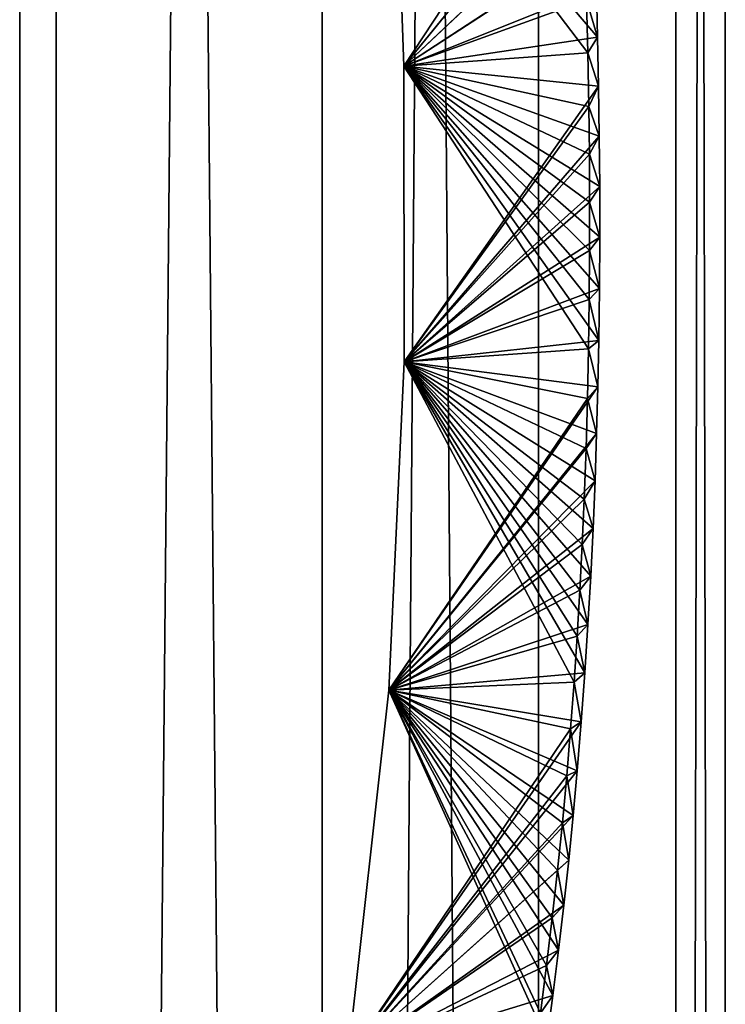
# Model space of a CAD drawing. Units: millimetres. Extents: x -404 to 404, y -480 to 93.
# Drawn here: x 2 to 14, y -272 to -255 of the extents above; entities that cross this region are included whole.
import ezdxf

# ---------------------------------------------------------------- set-up
doc = ezdxf.new("R2010")
doc.units = ezdxf.units.MM
doc.header["$LTSCALE"] = 81.481481
for name, color, linetype in [('1', 7, 'CONTINUOUS'), ('11', 7, 'CONTINUOUS'), ('13', 7, 'CONTINUOUS'), ('14', 7, 'CONTINUOUS'), ('16', 7, 'CONTINUOUS'), ('5', 7, 'CONTINUOUS'), ('6', 7, 'CONTINUOUS'), ('62', 7, 'CONTINUOUS'), ('63', 7, 'CONTINUOUS'), ('64', 7, 'CONTINUOUS'), ('65', 7, 'CONTINUOUS')]:
    doc.layers.add(name, color=color, linetype=linetype)

msp = doc.modelspace()

# ---------------------------------------------------------------- linework, layer by layer
at = {"layer": '1', "color": 7, "linetype": 'CONTINUOUS', "true_color": 0xcd9632}
for points in [[(2.385, -470, 13.795), (7, -470, 12.124), (2.385, 30, 13.795), (2.385, -470, 13.795)], [(2.385, 30, 13.795), (7, -470, 12.124), (7, 30, 12.124), (2.385, 30, 13.795)], [(10.755, -470, 8.963), (10.755, 30, 8.963), (7, 30, 12.124), (10.755, -470, 8.963)], [(7, -470, 12.124), (10.755, -470, 8.963), (7, 30, 12.124), (7, -470, 12.124)]]:
    msp.add_3dface(points, dxfattribs=at)
at = {"layer": '11', "color": 7, "linetype": 'CONTINUOUS', "true_color": 0xcd9632}
for points in [[(1.75, -187, 440.2), (1.75, -335.569, 438.269), (1.75, -184, 440.2), (1.75, -187, 440.2)], [(1.75, -184, 440.2), (1.75, -335.569, 438.269), (1.75, -184, 439.7), (1.75, -184, 440.2)], [(1.75, -184, 439.7), (1.75, -335.569, 438.269), (1.75, -185.707, 437.993), (1.75, -184, 439.7)], [(1.75, -185.707, 461.407), (1.75, -299.706, 458.974), (1.75, -184, 459.7), (1.75, -185.707, 461.407)], [(1.75, -184, 459.7), (1.75, -299.706, 458.974), (1.75, -187, 459.2), (1.75, -184, 459.7)], [(1.75, -185.707, 437.993), (1.75, -335.569, 438.269), (1.75, -275, 437.7), (1.75, -185.707, 437.993)], [(1.75, -186.032, 461.624), (1.75, -299.706, 458.974), (1.75, -185.707, 461.407), (1.75, -186.032, 461.624)], [(1.75, -186.032, 437.776), (1.75, -185.707, 437.993), (1.75, -275, 437.7), (1.75, -186.032, 437.776)], [(1.75, -186.414, 461.7), (1.75, -299.706, 458.974), (1.75, -186.032, 461.624), (1.75, -186.414, 461.7)], [(1.75, -186.414, 437.7), (1.75, -186.032, 437.776), (1.75, -275, 437.7), (1.75, -186.414, 437.7)], [(1.75, -279, 461.7), (1.75, -299.706, 458.974), (1.75, -186.414, 461.7), (1.75, -279, 461.7)], [(1.75, -187.707, 440.493), (1.75, -335.569, 438.269), (1.75, -187, 440.2), (1.75, -187.707, 440.493)], [(1.75, -187, 459.2), (1.75, -299.706, 458.974), (1.75, -187.707, 458.907), (1.75, -187, 459.2)], [(1.75, -188, 441.2), (1.75, -335.569, 438.269), (1.75, -187.707, 440.493), (1.75, -188, 441.2)], [(1.75, -187.707, 458.907), (1.75, -299.706, 458.974), (1.75, -223, 457.7), (1.75, -187.707, 458.907)], [(1.75, -335.569, 438.269), (1.75, -188, 441.2), (1.75, -190, 441.7), (1.75, -335.569, 438.269)], [(1.75, -223, 441.7), (1.75, -335.569, 438.269), (1.75, -190, 441.7), (1.75, -223, 441.7)], [(1.75, -223, 450.7), (1.75, -335.569, 438.269), (1.75, -218, 450.7), (1.75, -223, 450.7)], [(1.75, -218, 450.7), (1.75, -335.569, 438.269), (1.75, -218.707, 450.407), (1.75, -218, 450.7)], [(1.75, -218.707, 450.407), (1.75, -335.569, 438.269), (1.75, -219, 449.7), (1.75, -218.707, 450.407)], [(1.75, -219, 449.7), (1.75, -335.569, 438.269), (1.75, -223, 448.7), (1.75, -219, 449.7)], [(1.75, -319, 450.982), (1.75, -335.569, 438.269), (1.75, -223, 450.7), (1.75, -319, 450.982)], [(1.75, -223, 448.7), (1.75, -335.569, 438.269), (1.75, -223, 441.7), (1.75, -223, 448.7)], [(1.75, -299.706, 458.974), (1.75, -319, 450.982), (1.75, -223, 457.7), (1.75, -299.706, 458.974)], [(1.75, -223, 457.7), (1.75, -319, 450.982), (1.75, -223, 450.7), (1.75, -223, 457.7)]]:
    msp.add_3dface(points, dxfattribs=at)
at = {"layer": '13', "color": 7, "linetype": 'CONTINUOUS'}
for points in [[(8.419, -255.959, 223.7), (8.256, -251.314, 223.7), (11.783, -255.456, 223.7), (8.419, -255.959, 223.7)], [(11.783, -255.456, 223.7), (8.256, -251.314, 223.7), (11.762, -254.616, 223.7), (11.783, -255.456, 223.7)], [(11.8, -256.309, 223.7), (8.419, -255.959, 223.7), (11.783, -255.456, 223.7), (11.8, -256.309, 223.7)], [(8.423, -261.096, 223.7), (8.419, -255.959, 223.7), (11.803, -260.722, 223.7), (8.423, -261.096, 223.7)], [(11.803, -260.722, 223.7), (8.419, -255.959, 223.7), (11.815, -259.823, 223.7), (11.803, -260.722, 223.7)], [(11.815, -259.823, 223.7), (8.419, -255.959, 223.7), (11.82, -258.931, 223.7), (11.815, -259.823, 223.7)], [(11.82, -258.931, 223.7), (8.419, -255.959, 223.7), (11.819, -258.049, 223.7), (11.82, -258.931, 223.7)], [(11.819, -258.049, 223.7), (8.419, -255.959, 223.7), (11.812, -257.175, 223.7), (11.819, -258.049, 223.7)], [(11.812, -257.175, 223.7), (8.419, -255.959, 223.7), (11.8, -256.309, 223.7), (11.812, -257.175, 223.7)], [(11.787, -261.528, 223.7), (8.423, -261.096, 223.7), (11.803, -260.722, 223.7), (11.787, -261.528, 223.7)], [(8.157, -266.793, 223.7), (8.423, -261.096, 223.7), (11.561, -266.495, 223.7), (8.157, -266.793, 223.7)], [(11.561, -266.495, 223.7), (8.423, -261.096, 223.7), (11.616, -265.653, 223.7), (11.561, -266.495, 223.7)], [(11.616, -265.653, 223.7), (8.423, -261.096, 223.7), (11.663, -264.816, 223.7), (11.616, -265.653, 223.7)], [(11.663, -264.816, 223.7), (8.423, -261.096, 223.7), (11.704, -263.985, 223.7), (11.663, -264.816, 223.7)], [(11.704, -263.985, 223.7), (8.423, -261.096, 223.7), (11.738, -263.16, 223.7), (11.704, -263.985, 223.7)], [(11.738, -263.16, 223.7), (8.423, -261.096, 223.7), (11.766, -262.341, 223.7), (11.738, -263.16, 223.7)], [(11.766, -262.341, 223.7), (8.423, -261.096, 223.7), (11.787, -261.528, 223.7), (11.766, -262.341, 223.7)], [(11.498, -267.344, 223.7), (8.157, -266.793, 223.7), (11.561, -266.495, 223.7), (11.498, -267.344, 223.7)], [(7.448, -273.183, 223.7), (8.157, -266.793, 223.7), (10.904, -272.876, 223.7), (7.448, -273.183, 223.7)], [(10.904, -272.876, 223.7), (8.157, -266.793, 223.7), (11.008, -272.095, 223.7), (10.904, -272.876, 223.7)], [(11.008, -272.095, 223.7), (8.157, -266.793, 223.7), (11.106, -271.31, 223.7), (11.008, -272.095, 223.7)], [(11.106, -271.31, 223.7), (8.157, -266.793, 223.7), (11.197, -270.527, 223.7), (11.106, -271.31, 223.7)], [(11.197, -270.527, 223.7), (8.157, -266.793, 223.7), (11.281, -269.747, 223.7), (11.197, -270.527, 223.7)], [(11.281, -269.747, 223.7), (8.157, -266.793, 223.7), (11.358, -268.971, 223.7), (11.281, -269.747, 223.7)], [(11.358, -268.971, 223.7), (8.157, -266.793, 223.7), (11.428, -268.198, 223.7), (11.358, -268.971, 223.7)], [(11.428, -268.198, 223.7), (8.157, -266.793, 223.7), (11.498, -267.344, 223.7), (11.428, -268.198, 223.7)]]:
    msp.add_3dface(points, dxfattribs=at)
at = {"layer": '14', "color": 7, "linetype": 'CONTINUOUS'}
for points in [[(8.419, -255.959, 243.7), (11.461, -251.339, 243.7), (8.256, -251.314, 243.7), (8.419, -255.959, 243.7)], [(11.499, -252.175, 243.7), (11.461, -251.339, 243.7), (8.419, -255.959, 243.7), (11.499, -252.175, 243.7)], [(11.534, -253.033, 243.7), (11.499, -252.175, 243.7), (8.419, -255.959, 243.7), (11.534, -253.033, 243.7)], [(11.565, -253.915, 243.7), (11.534, -253.033, 243.7), (8.419, -255.959, 243.7), (11.565, -253.915, 243.7)], [(11.593, -254.815, 243.7), (11.565, -253.915, 243.7), (8.419, -255.959, 243.7), (11.593, -254.815, 243.7)], [(11.614, -255.73, 243.7), (11.593, -254.815, 243.7), (8.419, -255.959, 243.7), (11.614, -255.73, 243.7)], [(11.631, -256.662, 243.7), (11.614, -255.73, 243.7), (8.419, -255.959, 243.7), (11.631, -256.662, 243.7)], [(8.423, -261.096, 243.7), (11.631, -256.662, 243.7), (8.419, -255.959, 243.7), (8.423, -261.096, 243.7)], [(11.641, -257.487, 243.7), (11.631, -256.662, 243.7), (8.423, -261.096, 243.7), (11.641, -257.487, 243.7)], [(11.645, -258.32, 243.7), (11.641, -257.487, 243.7), (8.423, -261.096, 243.7), (11.645, -258.32, 243.7)], [(11.645, -259.161, 243.7), (11.645, -258.32, 243.7), (8.423, -261.096, 243.7), (11.645, -259.161, 243.7)], [(11.639, -260.01, 243.7), (11.645, -259.161, 243.7), (8.423, -261.096, 243.7), (11.639, -260.01, 243.7)], [(11.626, -260.866, 243.7), (11.639, -260.01, 243.7), (8.423, -261.096, 243.7), (11.626, -260.866, 243.7)], [(11.608, -261.73, 243.7), (11.626, -260.866, 243.7), (8.423, -261.096, 243.7), (11.608, -261.73, 243.7)], [(8.157, -266.793, 243.7), (11.608, -261.73, 243.7), (8.423, -261.096, 243.7), (8.157, -266.793, 243.7)], [(11.583, -262.601, 243.7), (11.608, -261.73, 243.7), (8.157, -266.793, 243.7), (11.583, -262.601, 243.7)], [(11.551, -263.479, 243.7), (11.583, -262.601, 243.7), (8.157, -266.793, 243.7), (11.551, -263.479, 243.7)], [(11.516, -264.266, 243.7), (11.551, -263.479, 243.7), (8.157, -266.793, 243.7), (11.516, -264.266, 243.7)], [(11.475, -265.058, 243.7), (11.516, -264.266, 243.7), (8.157, -266.793, 243.7), (11.475, -265.058, 243.7)], [(11.428, -265.856, 243.7), (11.475, -265.058, 243.7), (8.157, -266.793, 243.7), (11.428, -265.856, 243.7)], [(11.374, -266.658, 243.7), (11.428, -265.856, 243.7), (8.157, -266.793, 243.7), (11.374, -266.658, 243.7)], [(11.314, -267.467, 243.7), (11.374, -266.658, 243.7), (8.157, -266.793, 243.7), (11.314, -267.467, 243.7)], [(7.448, -273.183, 243.7), (11.314, -267.467, 243.7), (8.157, -266.793, 243.7), (7.448, -273.183, 243.7)], [(11.246, -268.28, 243.7), (11.314, -267.467, 243.7), (7.448, -273.183, 243.7), (11.246, -268.28, 243.7)], [(11.171, -269.098, 243.7), (11.246, -268.28, 243.7), (7.448, -273.183, 243.7), (11.171, -269.098, 243.7)], [(11.088, -269.919, 243.7), (11.171, -269.098, 243.7), (7.448, -273.183, 243.7), (11.088, -269.919, 243.7)], [(10.997, -270.745, 243.7), (11.088, -269.919, 243.7), (7.448, -273.183, 243.7), (10.997, -270.745, 243.7)], [(10.898, -271.574, 243.7), (10.997, -270.745, 243.7), (7.448, -273.183, 243.7), (10.898, -271.574, 243.7)], [(10.792, -272.403, 243.7), (10.898, -271.574, 243.7), (7.448, -273.183, 243.7), (10.792, -272.403, 243.7)]]:
    msp.add_3dface(points, dxfattribs=at)
at = {"layer": '16', "color": 7, "linetype": 'CONTINUOUS'}
for points in [[(11.783, -255.456, 223.7), (11.762, -254.616, 223.7), (11.593, -254.815, 243.7), (11.783, -255.456, 223.7)], [(11.783, -255.456, 223.7), (11.593, -254.815, 243.7), (11.614, -255.73, 243.7), (11.783, -255.456, 223.7)], [(11.8, -256.309, 223.7), (11.783, -255.456, 223.7), (11.614, -255.73, 243.7), (11.8, -256.309, 223.7)], [(11.8, -256.309, 223.7), (11.614, -255.73, 243.7), (11.631, -256.662, 243.7), (11.8, -256.309, 223.7)], [(11.812, -257.175, 223.7), (11.8, -256.309, 223.7), (11.631, -256.662, 243.7), (11.812, -257.175, 223.7)], [(11.812, -257.175, 223.7), (11.631, -256.662, 243.7), (11.641, -257.487, 243.7), (11.812, -257.175, 223.7)], [(11.819, -258.049, 223.7), (11.812, -257.175, 223.7), (11.641, -257.487, 243.7), (11.819, -258.049, 223.7)], [(11.819, -258.049, 223.7), (11.641, -257.487, 243.7), (11.645, -258.32, 243.7), (11.819, -258.049, 223.7)], [(11.82, -258.931, 223.7), (11.819, -258.049, 223.7), (11.645, -258.32, 243.7), (11.82, -258.931, 223.7)], [(11.82, -258.931, 223.7), (11.645, -258.32, 243.7), (11.645, -259.161, 243.7), (11.82, -258.931, 223.7)], [(11.815, -259.823, 223.7), (11.82, -258.931, 223.7), (11.645, -259.161, 243.7), (11.815, -259.823, 223.7)], [(11.815, -259.823, 223.7), (11.645, -259.161, 243.7), (11.639, -260.01, 243.7), (11.815, -259.823, 223.7)], [(11.803, -260.722, 223.7), (11.815, -259.823, 223.7), (11.639, -260.01, 243.7), (11.803, -260.722, 223.7)], [(11.803, -260.722, 223.7), (11.639, -260.01, 243.7), (11.626, -260.866, 243.7), (11.803, -260.722, 223.7)], [(11.787, -261.528, 223.7), (11.803, -260.722, 223.7), (11.626, -260.866, 243.7), (11.787, -261.528, 223.7)], [(11.787, -261.528, 223.7), (11.626, -260.866, 243.7), (11.608, -261.73, 243.7), (11.787, -261.528, 223.7)], [(11.766, -262.341, 223.7), (11.787, -261.528, 223.7), (11.608, -261.73, 243.7), (11.766, -262.341, 223.7)], [(11.766, -262.341, 223.7), (11.608, -261.73, 243.7), (11.583, -262.601, 243.7), (11.766, -262.341, 223.7)], [(11.738, -263.16, 223.7), (11.766, -262.341, 223.7), (11.583, -262.601, 243.7), (11.738, -263.16, 223.7)], [(11.738, -263.16, 223.7), (11.583, -262.601, 243.7), (11.551, -263.479, 243.7), (11.738, -263.16, 223.7)], [(11.704, -263.985, 223.7), (11.738, -263.16, 223.7), (11.551, -263.479, 243.7), (11.704, -263.985, 223.7)], [(11.704, -263.985, 223.7), (11.551, -263.479, 243.7), (11.516, -264.266, 243.7), (11.704, -263.985, 223.7)], [(11.663, -264.816, 223.7), (11.704, -263.985, 223.7), (11.516, -264.266, 243.7), (11.663, -264.816, 223.7)], [(11.663, -264.816, 223.7), (11.516, -264.266, 243.7), (11.475, -265.058, 243.7), (11.663, -264.816, 223.7)], [(11.616, -265.653, 223.7), (11.663, -264.816, 223.7), (11.475, -265.058, 243.7), (11.616, -265.653, 223.7)], [(11.616, -265.653, 223.7), (11.475, -265.058, 243.7), (11.428, -265.856, 243.7), (11.616, -265.653, 223.7)], [(11.561, -266.495, 223.7), (11.616, -265.653, 223.7), (11.428, -265.856, 243.7), (11.561, -266.495, 223.7)], [(11.561, -266.495, 223.7), (11.428, -265.856, 243.7), (11.374, -266.658, 243.7), (11.561, -266.495, 223.7)], [(11.498, -267.344, 223.7), (11.561, -266.495, 223.7), (11.374, -266.658, 243.7), (11.498, -267.344, 223.7)], [(11.498, -267.344, 223.7), (11.374, -266.658, 243.7), (11.314, -267.467, 243.7), (11.498, -267.344, 223.7)], [(11.428, -268.198, 223.7), (11.498, -267.344, 223.7), (11.314, -267.467, 243.7), (11.428, -268.198, 223.7)], [(11.428, -268.198, 223.7), (11.314, -267.467, 243.7), (11.246, -268.28, 243.7), (11.428, -268.198, 223.7)], [(11.358, -268.971, 223.7), (11.428, -268.198, 223.7), (11.246, -268.28, 243.7), (11.358, -268.971, 223.7)], [(11.358, -268.971, 223.7), (11.246, -268.28, 243.7), (11.171, -269.098, 243.7), (11.358, -268.971, 223.7)], [(11.281, -269.747, 223.7), (11.358, -268.971, 223.7), (11.171, -269.098, 243.7), (11.281, -269.747, 223.7)], [(11.281, -269.747, 223.7), (11.171, -269.098, 243.7), (11.088, -269.919, 243.7), (11.281, -269.747, 223.7)], [(11.197, -270.527, 223.7), (11.281, -269.747, 223.7), (11.088, -269.919, 243.7), (11.197, -270.527, 223.7)], [(11.197, -270.527, 223.7), (11.088, -269.919, 243.7), (10.997, -270.745, 243.7), (11.197, -270.527, 223.7)], [(11.106, -271.31, 223.7), (11.197, -270.527, 223.7), (10.997, -270.745, 243.7), (11.106, -271.31, 223.7)], [(11.106, -271.31, 223.7), (10.997, -270.745, 243.7), (10.898, -271.574, 243.7), (11.106, -271.31, 223.7)], [(11.008, -272.095, 223.7), (11.106, -271.31, 223.7), (10.898, -271.574, 243.7), (11.008, -272.095, 223.7)], [(11.008, -272.095, 223.7), (10.898, -271.574, 243.7), (10.792, -272.403, 243.7), (11.008, -272.095, 223.7)], [(10.904, -272.876, 223.7), (11.008, -272.095, 223.7), (10.792, -272.403, 243.7), (10.904, -272.876, 223.7)]]:
    msp.add_3dface(points, dxfattribs=at)
at = {"layer": '5', "color": 7, "linetype": 'CONTINUOUS', "true_color": 0xcd9632}
for points in [[(7, -470, -12.124), (2.385, -470, -13.795), (7, 30, -12.124), (7, -470, -12.124)], [(7, 30, -12.124), (2.385, -470, -13.795), (2.385, 30, -13.795), (7, 30, -12.124)], [(10.755, -470, -8.963), (7, -470, -12.124), (10.755, 30, -8.963), (10.755, -470, -8.963)], [(10.755, 30, -8.963), (7, -470, -12.124), (7, 30, -12.124), (10.755, 30, -8.963)]]:
    msp.add_3dface(points, dxfattribs=at)
at = {"layer": '6', "color": 7, "linetype": 'CONTINUOUS', "true_color": 0xcd9632}
for points in [[(14, -470), (13.14, -470, -4.832), (14, 30, 0), (14, -470)], [(14, 30, 0), (13.14, -470, -4.832), (13.14, 30, -4.832), (14, 30, 0)], [(13.14, -470, 4.832), (14, -470), (13.14, 30, 4.832), (13.14, -470, 4.832)], [(13.14, 30, 4.832), (14, -470), (14, 30, 0), (13.14, 30, 4.832)]]:
    msp.add_3dface(points, dxfattribs=at)
at = {"layer": '62', "color": 7, "linetype": 'CONTINUOUS', "true_color": 0xcd9632}
for points in [[(1.75, -184, -439.7), (1.75, -185.707, -437.993), (1.75, -335.569, -438.269), (1.75, -184, -439.7)], [(1.75, -184, -439.7), (1.75, -335.569, -438.269), (1.75, -227, -441.7), (1.75, -184, -439.7)], [(1.75, -184, -459.2), (1.75, -187, -459.2), (1.75, -279, -461.7), (1.75, -184, -459.2)], [(1.75, -184, -459.7), (1.75, -184, -459.2), (1.75, -279, -461.7), (1.75, -184, -459.7)], [(1.75, -185.707, -461.407), (1.75, -184, -459.7), (1.75, -279, -461.7), (1.75, -185.707, -461.407)], [(1.75, -185.707, -437.993), (1.75, -186.032, -437.776), (1.75, -335.569, -438.269), (1.75, -185.707, -437.993)], [(1.75, -186.032, -461.624), (1.75, -185.707, -461.407), (1.75, -279, -461.7), (1.75, -186.032, -461.624)], [(1.75, -186.032, -437.776), (1.75, -186.414, -437.7), (1.75, -335.569, -438.269), (1.75, -186.032, -437.776)], [(1.75, -186.414, -461.7), (1.75, -186.032, -461.624), (1.75, -279, -461.7), (1.75, -186.414, -461.7)], [(1.75, -186.414, -437.7), (1.75, -275, -437.7), (1.75, -335.569, -438.269), (1.75, -186.414, -437.7)], [(1.75, -187, -459.2), (1.75, -187.707, -458.907), (1.75, -299.706, -458.974), (1.75, -187, -459.2)], [(1.75, -279, -461.7), (1.75, -187, -459.2), (1.75, -299.706, -458.974), (1.75, -279, -461.7)], [(1.75, -187.707, -458.907), (1.75, -188, -458.2), (1.75, -299.706, -458.974), (1.75, -187.707, -458.907)], [(1.75, -299.706, -458.974), (1.75, -188, -458.2), (1.75, -190, -457.7), (1.75, -299.706, -458.974)], [(1.75, -227, -457.7), (1.75, -299.706, -458.974), (1.75, -190, -457.7), (1.75, -227, -457.7)], [(1.75, -227, -448.7), (1.75, -319, -450.982), (1.75, -218, -448.7), (1.75, -227, -448.7)], [(1.75, -218, -448.7), (1.75, -319, -450.982), (1.75, -218.707, -448.993), (1.75, -218, -448.7)], [(1.75, -218.707, -448.993), (1.75, -319, -450.982), (1.75, -219, -449.7), (1.75, -218.707, -448.993)], [(1.75, -219, -449.7), (1.75, -319, -450.982), (1.75, -218.707, -450.407), (1.75, -219, -449.7)], [(1.75, -218.707, -450.407), (1.75, -319, -450.982), (1.75, -227, -450.7), (1.75, -218.707, -450.407)], [(1.75, -319, -450.982), (1.75, -299.706, -458.974), (1.75, -227, -457.7), (1.75, -319, -450.982)], [(1.75, -335.569, -438.269), (1.75, -319, -450.982), (1.75, -227, -441.7), (1.75, -335.569, -438.269)], [(1.75, -227, -441.7), (1.75, -319, -450.982), (1.75, -227, -448.7), (1.75, -227, -441.7)], [(1.75, -227, -450.7), (1.75, -319, -450.982), (1.75, -227, -457.7), (1.75, -227, -450.7)]]:
    msp.add_3dface(points, dxfattribs=at)
at = {"layer": '63', "color": 7, "linetype": 'CONTINUOUS'}
for points in [[(8.256, -251.314, -223.7), (8.419, -255.959, -223.7), (11.664, -251.964, -223.7), (8.256, -251.314, -223.7)], [(11.664, -251.964, -223.7), (8.419, -255.959, -223.7), (11.702, -252.863, -223.7), (11.664, -251.964, -223.7)], [(11.702, -252.863, -223.7), (8.419, -255.959, -223.7), (11.736, -253.789, -223.7), (11.702, -252.863, -223.7)], [(11.736, -253.789, -223.7), (8.419, -255.959, -223.7), (11.762, -254.616, -223.7), (11.736, -253.789, -223.7)], [(11.762, -254.616, -223.7), (8.419, -255.959, -223.7), (11.783, -255.456, -223.7), (11.762, -254.616, -223.7)], [(11.783, -255.456, -223.7), (8.419, -255.959, -223.7), (11.8, -256.309, -223.7), (11.783, -255.456, -223.7)], [(8.419, -255.959, -223.7), (8.423, -261.096, -223.7), (11.8, -256.309, -223.7), (8.419, -255.959, -223.7)], [(11.8, -256.309, -223.7), (8.423, -261.096, -223.7), (11.812, -257.175, -223.7), (11.8, -256.309, -223.7)], [(11.812, -257.175, -223.7), (8.423, -261.096, -223.7), (11.819, -258.049, -223.7), (11.812, -257.175, -223.7)], [(11.819, -258.049, -223.7), (8.423, -261.096, -223.7), (11.82, -258.931, -223.7), (11.819, -258.049, -223.7)], [(11.82, -258.931, -223.7), (8.423, -261.096, -223.7), (11.815, -259.823, -223.7), (11.82, -258.931, -223.7)], [(11.815, -259.823, -223.7), (8.423, -261.096, -223.7), (11.803, -260.722, -223.7), (11.815, -259.823, -223.7)], [(11.803, -260.722, -223.7), (8.423, -261.096, -223.7), (11.787, -261.528, -223.7), (11.803, -260.722, -223.7)], [(8.423, -261.096, -223.7), (8.157, -266.793, -223.7), (11.787, -261.528, -223.7), (8.423, -261.096, -223.7)], [(11.787, -261.528, -223.7), (8.157, -266.793, -223.7), (11.766, -262.341, -223.7), (11.787, -261.528, -223.7)], [(11.766, -262.341, -223.7), (8.157, -266.793, -223.7), (11.738, -263.16, -223.7), (11.766, -262.341, -223.7)], [(11.738, -263.16, -223.7), (8.157, -266.793, -223.7), (11.704, -263.985, -223.7), (11.738, -263.16, -223.7)], [(11.704, -263.985, -223.7), (8.157, -266.793, -223.7), (11.663, -264.816, -223.7), (11.704, -263.985, -223.7)], [(11.663, -264.816, -223.7), (8.157, -266.793, -223.7), (11.616, -265.653, -223.7), (11.663, -264.816, -223.7)], [(11.616, -265.653, -223.7), (8.157, -266.793, -223.7), (11.561, -266.495, -223.7), (11.616, -265.653, -223.7)], [(11.561, -266.495, -223.7), (8.157, -266.793, -223.7), (11.498, -267.344, -223.7), (11.561, -266.495, -223.7)], [(8.157, -266.793, -223.7), (7.448, -273.183, -223.7), (11.498, -267.344, -223.7), (8.157, -266.793, -223.7)], [(11.498, -267.344, -223.7), (7.448, -273.183, -223.7), (11.428, -268.198, -223.7), (11.498, -267.344, -223.7)], [(11.428, -268.198, -223.7), (7.448, -273.183, -223.7), (11.358, -268.971, -223.7), (11.428, -268.198, -223.7)], [(11.358, -268.971, -223.7), (7.448, -273.183, -223.7), (11.281, -269.747, -223.7), (11.358, -268.971, -223.7)], [(11.281, -269.747, -223.7), (7.448, -273.183, -223.7), (11.197, -270.527, -223.7), (11.281, -269.747, -223.7)], [(11.197, -270.527, -223.7), (7.448, -273.183, -223.7), (11.106, -271.31, -223.7), (11.197, -270.527, -223.7)], [(11.106, -271.31, -223.7), (7.448, -273.183, -223.7), (11.008, -272.095, -223.7), (11.106, -271.31, -223.7)], [(11.008, -272.095, -223.7), (7.448, -273.183, -223.7), (10.904, -272.876, -223.7), (11.008, -272.095, -223.7)]]:
    msp.add_3dface(points, dxfattribs=at)
at = {"layer": '64', "color": 7, "linetype": 'CONTINUOUS'}
for points in [[(8.419, -255.959, -243.7), (8.256, -251.314, -243.7), (11.614, -255.73, -243.7), (8.419, -255.959, -243.7)], [(11.614, -255.73, -243.7), (8.256, -251.314, -243.7), (11.593, -254.815, -243.7), (11.614, -255.73, -243.7)], [(11.631, -256.662, -243.7), (8.419, -255.959, -243.7), (11.614, -255.73, -243.7), (11.631, -256.662, -243.7)], [(8.423, -261.096, -243.7), (8.419, -255.959, -243.7), (11.626, -260.866, -243.7), (8.423, -261.096, -243.7)], [(11.626, -260.866, -243.7), (8.419, -255.959, -243.7), (11.639, -260.01, -243.7), (11.626, -260.866, -243.7)], [(11.639, -260.01, -243.7), (8.419, -255.959, -243.7), (11.645, -259.161, -243.7), (11.639, -260.01, -243.7)], [(11.645, -259.161, -243.7), (8.419, -255.959, -243.7), (11.645, -258.32, -243.7), (11.645, -259.161, -243.7)], [(11.645, -258.32, -243.7), (8.419, -255.959, -243.7), (11.641, -257.487, -243.7), (11.645, -258.32, -243.7)], [(11.641, -257.487, -243.7), (8.419, -255.959, -243.7), (11.631, -256.662, -243.7), (11.641, -257.487, -243.7)], [(11.608, -261.73, -243.7), (8.423, -261.096, -243.7), (11.626, -260.866, -243.7), (11.608, -261.73, -243.7)], [(8.157, -266.793, -243.7), (8.423, -261.096, -243.7), (11.374, -266.658, -243.7), (8.157, -266.793, -243.7)], [(11.374, -266.658, -243.7), (8.423, -261.096, -243.7), (11.428, -265.856, -243.7), (11.374, -266.658, -243.7)], [(11.428, -265.856, -243.7), (8.423, -261.096, -243.7), (11.475, -265.058, -243.7), (11.428, -265.856, -243.7)], [(11.475, -265.058, -243.7), (8.423, -261.096, -243.7), (11.516, -264.266, -243.7), (11.475, -265.058, -243.7)], [(11.516, -264.266, -243.7), (8.423, -261.096, -243.7), (11.551, -263.479, -243.7), (11.516, -264.266, -243.7)], [(11.551, -263.479, -243.7), (8.423, -261.096, -243.7), (11.583, -262.601, -243.7), (11.551, -263.479, -243.7)], [(11.583, -262.601, -243.7), (8.423, -261.096, -243.7), (11.608, -261.73, -243.7), (11.583, -262.601, -243.7)], [(11.314, -267.467, -243.7), (8.157, -266.793, -243.7), (11.374, -266.658, -243.7), (11.314, -267.467, -243.7)], [(7.448, -273.183, -243.7), (8.157, -266.793, -243.7), (10.792, -272.403, -243.7), (7.448, -273.183, -243.7)], [(10.792, -272.403, -243.7), (8.157, -266.793, -243.7), (10.898, -271.574, -243.7), (10.792, -272.403, -243.7)], [(10.898, -271.574, -243.7), (8.157, -266.793, -243.7), (10.997, -270.745, -243.7), (10.898, -271.574, -243.7)], [(10.997, -270.745, -243.7), (8.157, -266.793, -243.7), (11.088, -269.919, -243.7), (10.997, -270.745, -243.7)], [(11.088, -269.919, -243.7), (8.157, -266.793, -243.7), (11.171, -269.098, -243.7), (11.088, -269.919, -243.7)], [(11.171, -269.098, -243.7), (8.157, -266.793, -243.7), (11.246, -268.28, -243.7), (11.171, -269.098, -243.7)], [(11.246, -268.28, -243.7), (8.157, -266.793, -243.7), (11.314, -267.467, -243.7), (11.246, -268.28, -243.7)]]:
    msp.add_3dface(points, dxfattribs=at)
at = {"layer": '65', "color": 7, "linetype": 'CONTINUOUS'}
for points in [[(11.762, -254.616, -223.7), (11.783, -255.456, -223.7), (11.593, -254.815, -243.7), (11.762, -254.616, -223.7)], [(11.783, -255.456, -223.7), (11.614, -255.73, -243.7), (11.593, -254.815, -243.7), (11.783, -255.456, -223.7)], [(11.783, -255.456, -223.7), (11.8, -256.309, -223.7), (11.614, -255.73, -243.7), (11.783, -255.456, -223.7)], [(11.8, -256.309, -223.7), (11.631, -256.662, -243.7), (11.614, -255.73, -243.7), (11.8, -256.309, -223.7)], [(11.8, -256.309, -223.7), (11.812, -257.175, -223.7), (11.631, -256.662, -243.7), (11.8, -256.309, -223.7)], [(11.812, -257.175, -223.7), (11.641, -257.487, -243.7), (11.631, -256.662, -243.7), (11.812, -257.175, -223.7)], [(11.812, -257.175, -223.7), (11.819, -258.049, -223.7), (11.641, -257.487, -243.7), (11.812, -257.175, -223.7)], [(11.819, -258.049, -223.7), (11.645, -258.32, -243.7), (11.641, -257.487, -243.7), (11.819, -258.049, -223.7)], [(11.819, -258.049, -223.7), (11.82, -258.931, -223.7), (11.645, -258.32, -243.7), (11.819, -258.049, -223.7)], [(11.82, -258.931, -223.7), (11.645, -259.161, -243.7), (11.645, -258.32, -243.7), (11.82, -258.931, -223.7)], [(11.82, -258.931, -223.7), (11.815, -259.823, -223.7), (11.645, -259.161, -243.7), (11.82, -258.931, -223.7)], [(11.815, -259.823, -223.7), (11.639, -260.01, -243.7), (11.645, -259.161, -243.7), (11.815, -259.823, -223.7)], [(11.815, -259.823, -223.7), (11.803, -260.722, -223.7), (11.639, -260.01, -243.7), (11.815, -259.823, -223.7)], [(11.803, -260.722, -223.7), (11.626, -260.866, -243.7), (11.639, -260.01, -243.7), (11.803, -260.722, -223.7)], [(11.803, -260.722, -223.7), (11.787, -261.528, -223.7), (11.626, -260.866, -243.7), (11.803, -260.722, -223.7)], [(11.787, -261.528, -223.7), (11.608, -261.73, -243.7), (11.626, -260.866, -243.7), (11.787, -261.528, -223.7)], [(11.787, -261.528, -223.7), (11.766, -262.341, -223.7), (11.608, -261.73, -243.7), (11.787, -261.528, -223.7)], [(11.766, -262.341, -223.7), (11.583, -262.601, -243.7), (11.608, -261.73, -243.7), (11.766, -262.341, -223.7)], [(11.766, -262.341, -223.7), (11.738, -263.16, -223.7), (11.583, -262.601, -243.7), (11.766, -262.341, -223.7)], [(11.738, -263.16, -223.7), (11.551, -263.479, -243.7), (11.583, -262.601, -243.7), (11.738, -263.16, -223.7)], [(11.738, -263.16, -223.7), (11.704, -263.985, -223.7), (11.551, -263.479, -243.7), (11.738, -263.16, -223.7)], [(11.704, -263.985, -223.7), (11.516, -264.266, -243.7), (11.551, -263.479, -243.7), (11.704, -263.985, -223.7)], [(11.704, -263.985, -223.7), (11.663, -264.816, -223.7), (11.516, -264.266, -243.7), (11.704, -263.985, -223.7)], [(11.663, -264.816, -223.7), (11.475, -265.058, -243.7), (11.516, -264.266, -243.7), (11.663, -264.816, -223.7)], [(11.663, -264.816, -223.7), (11.616, -265.653, -223.7), (11.475, -265.058, -243.7), (11.663, -264.816, -223.7)], [(11.616, -265.653, -223.7), (11.428, -265.856, -243.7), (11.475, -265.058, -243.7), (11.616, -265.653, -223.7)], [(11.616, -265.653, -223.7), (11.561, -266.495, -223.7), (11.428, -265.856, -243.7), (11.616, -265.653, -223.7)], [(11.561, -266.495, -223.7), (11.374, -266.658, -243.7), (11.428, -265.856, -243.7), (11.561, -266.495, -223.7)], [(11.561, -266.495, -223.7), (11.498, -267.344, -223.7), (11.374, -266.658, -243.7), (11.561, -266.495, -223.7)], [(11.498, -267.344, -223.7), (11.314, -267.467, -243.7), (11.374, -266.658, -243.7), (11.498, -267.344, -223.7)], [(11.498, -267.344, -223.7), (11.428, -268.198, -223.7), (11.314, -267.467, -243.7), (11.498, -267.344, -223.7)], [(11.428, -268.198, -223.7), (11.246, -268.28, -243.7), (11.314, -267.467, -243.7), (11.428, -268.198, -223.7)], [(11.428, -268.198, -223.7), (11.358, -268.971, -223.7), (11.246, -268.28, -243.7), (11.428, -268.198, -223.7)], [(11.358, -268.971, -223.7), (11.171, -269.098, -243.7), (11.246, -268.28, -243.7), (11.358, -268.971, -223.7)], [(11.358, -268.971, -223.7), (11.281, -269.747, -223.7), (11.171, -269.098, -243.7), (11.358, -268.971, -223.7)], [(11.281, -269.747, -223.7), (11.088, -269.919, -243.7), (11.171, -269.098, -243.7), (11.281, -269.747, -223.7)], [(11.281, -269.747, -223.7), (11.197, -270.527, -223.7), (11.088, -269.919, -243.7), (11.281, -269.747, -223.7)], [(11.197, -270.527, -223.7), (10.997, -270.745, -243.7), (11.088, -269.919, -243.7), (11.197, -270.527, -223.7)], [(11.197, -270.527, -223.7), (11.106, -271.31, -223.7), (10.997, -270.745, -243.7), (11.197, -270.527, -223.7)], [(11.106, -271.31, -223.7), (10.898, -271.574, -243.7), (10.997, -270.745, -243.7), (11.106, -271.31, -223.7)], [(11.106, -271.31, -223.7), (11.008, -272.095, -223.7), (10.898, -271.574, -243.7), (11.106, -271.31, -223.7)], [(11.008, -272.095, -223.7), (10.792, -272.403, -243.7), (10.898, -271.574, -243.7), (11.008, -272.095, -223.7)], [(11.008, -272.095, -223.7), (10.904, -272.876, -223.7), (10.792, -272.403, -243.7), (11.008, -272.095, -223.7)]]:
    msp.add_3dface(points, dxfattribs=at)

doc.saveas('drawing.dxf')
